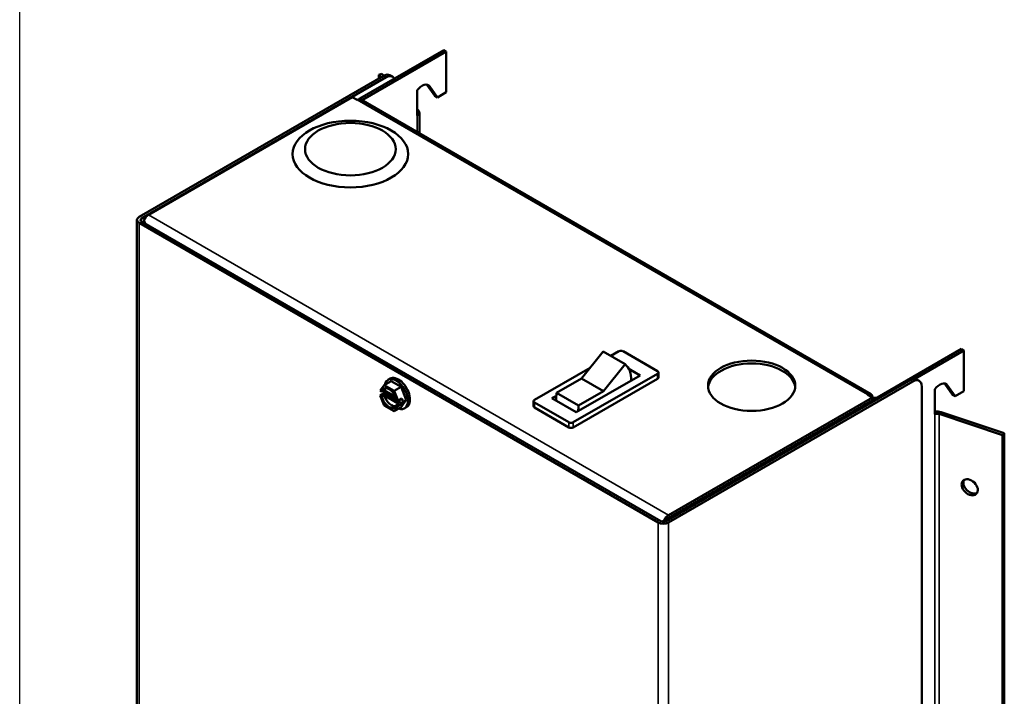
# Model space of a CAD drawing. Units: millimetres. Extents: x 0 to 6536, y 0 to 3730.
# Drawn here: x 4078 to 4329, y 1378 to 1550 of the extents above; entities that cross this region are included whole.
import ezdxf

# ---------------------------------------------------------------- set-up
doc = ezdxf.new("R2010")
doc.units = ezdxf.units.MM
doc.layers.add('DIMS', color=7, linetype='Continuous')
doc.layers.add('Plant', color=7, linetype='Continuous')
doc.layers.add('Visible (ANSI)', color=7, linetype='Continuous', lineweight=50)
doc.layers.add('Visible Narrow (ANSI)', color=7, linetype='Continuous', lineweight=35)

# ---------------------------------------------------------------- blocks, each defined once
blk = doc.blocks.new('20-360')
at = {"layer": 'DIMS'}
blk.add_line((197.0349, 134.4846, 17.5142), (197.0349, 183.5216, 17.5142), dxfattribs=at)
at = {"layer": 'Visible (ANSI)'}
for p, q in [((201.2883, 159.1311, 17.5142), (200.4475, 158.6456, 17.5142)), ((201.2883, 159.1311, 17.5142), (201.3138, 159.1164, 17.5142)), ((200.4729, 158.6309, 17.5142), (201.3138, 159.1164, 17.5142)), ((201.3138, 159.1164, 17.5142), (201.3138, 158.7081, 17.5142)), ((200.6856, 158.8731, 17.5142), (198.2326, 157.4569, 17.5142)), ((198.2581, 157.4422, 17.5142), (200.7111, 158.8584, 17.5142)), ((200.6381, 158.8816, 17.5142), (200.6693, 158.892, 17.5142)), ((200.6609, 158.8589, 17.5142), (200.6381, 158.8816, 17.5142)), ((200.6381, 158.8457, 17.5142), (200.6381, 158.8816, 17.5142)), ((200.6693, 158.892, 17.5142), (200.6873, 158.8741, 17.5142)), ((200.7481, 158.8793, 17.5142), (200.7736, 158.8646, 17.5142)), ((201.1999, 158.6718, 17.5142), (201.1234, 158.7807, 17.5142)), ((201.2254, 158.6571, 17.5142), (201.1488, 158.766, 17.5142)), ((198.3262, 157.4797, 17.5142), (200.3711, 158.6603, 17.5142)), ((200.422, 158.6309, 17.5142), (200.3711, 158.6603, 17.5142)), ((200.458, 158.6345, 17.5142), (205.5747, 155.6804, 17.5142)), ((201.0238, 158.4759, 17.5142), (201.0238, 158.7282, 17.5142)), ((201.1999, 158.6718, 17.5142), (201.2254, 158.6571, 17.5142)), ((201.3138, 158.7081, 17.5142), (201.2254, 158.6571, 17.5142)), ((201.0238, 158.5375, 17.5142), (201.0353, 158.526, 17.5142)), ((201.0449, 158.2957, 17.5142), (201.0449, 158.5052, 17.5142)), ((198.2116, 157.4275, 17.5142), (198.2116, 145.5883, 17.5142)), ((198.2326, 157.3981, 17.5142), (203.4412, 154.391, 17.5142)), ((203.4667, 154.4057, 17.5142), (198.2581, 157.4128, 17.5142)), ((202.8884, 156.1064, 17.5142), (202.6717, 155.8368, 17.5142)), ((203.1094, 155.9788, 17.5142), (202.8884, 156.1064, 17.5142)), ((202.9639, 156.0628, 17.5142), (203.0443, 156.1092, 17.5142)), ((203.0885, 156.1092, 17.5142), (203.4332, 155.9102, 17.5142)), ((206.4813, 156.1329, 17.5142), (205.6405, 155.6475, 17.5142)), ((206.0141, 155.8338, 17.5142), (206.5068, 156.1182, 17.5142)), ((206.5068, 156.1182, 17.5142), (206.4813, 156.1329, 17.5142)), ((206.5068, 156.1182, 17.5142), (206.5068, 155.71, 17.5142)), ((202.8926, 155.7092, 17.5142), (203.1094, 155.9788, 17.5142)), ((202.1997, 155.6215, 17.5142), (202.7576, 155.9436, 17.5142)), ((203.4332, 155.8847, 17.5142), (202.5886, 155.397, 17.5142)), ((203.2584, 155.8679, 17.5142), (202.6176, 155.4979, 17.5142)), ((203.1451, 155.9334, 17.5142), (203.2584, 155.8679, 17.5142)), ((203.4424, 155.8464, 17.5142), (203.4424, 155.8974, 17.5142)), ((200.6525, 155.7153, 17.5142), (200.6908, 155.7699, 17.5142)), ((200.7615, 155.8107, 17.5142), (200.6908, 155.7699, 17.5142)), ((200.6908, 155.7699, 17.5142), (200.7921, 155.7114, 17.5142)), ((200.7509, 155.8354, 17.5142), (200.7297, 155.8231, 17.5142)), ((200.7615, 155.8107, 17.5142), (200.8628, 155.7522, 17.5142)), ((202.6717, 155.8368, 17.5142), (202.4214, 155.6923, 17.5142)), ((202.5886, 155.346, 17.5142), (203.4332, 155.8336, 17.5142)), ((202.8926, 155.7092, 17.5142), (202.6717, 155.8368, 17.5142)), ((205.9705, 155.8219, 17.5142), (203.5176, 154.4057, 17.5142)), ((203.543, 154.391, 17.5142), (205.996, 155.8072, 17.5142)), ((206.0585, 155.8134, 17.5142), (206.033, 155.8281, 17.5142)), ((206.3929, 155.6736, 17.5142), (206.3164, 155.7825, 17.5142)), ((206.4184, 155.6589, 17.5142), (206.3418, 155.7678, 17.5142)), ((200.6525, 155.7153, 17.5142), (200.6666, 155.7071, 17.5142)), ((200.6525, 155.6663, 17.5142), (200.6914, 155.6887, 17.5142)), ((200.6914, 155.6887, 17.5142), (200.6823, 155.7122, 17.5142)), ((200.8694, 155.586, 17.5142), (200.6914, 155.6887, 17.5142)), ((200.6938, 155.7159, 17.5142), (200.8067, 155.6508, 17.5142)), ((200.8628, 155.7522, 17.5142), (200.7921, 155.7114, 17.5142)), ((200.7921, 155.7114, 17.5142), (200.8305, 155.6125, 17.5142)), ((200.8628, 155.7522, 17.5142), (200.9134, 155.6218, 17.5142)), ((202.6424, 155.5647, 17.5142), (202.4214, 155.6923, 17.5142)), ((202.6424, 155.5647, 17.5142), (202.8926, 155.7092, 17.5142)), ((205.5896, 155.6475, 17.5142), (205.5387, 155.6769, 17.5142)), ((206.0844, 155.7562, 17.5142), (206.0844, 144.1211, 17.5142)), ((206.2168, 155.4777, 17.5142), (206.2168, 155.73, 17.5142)), ((206.4184, 155.6589, 17.5142), (206.3929, 155.6736, 17.5142)), ((206.5068, 155.71, 17.5142), (206.4184, 155.6589, 17.5142)), ((200.6666, 155.6581, 17.5142), (200.6525, 155.6663, 17.5142)), ((200.6908, 155.5674, 17.5142), (200.6525, 155.6663, 17.5142)), ((200.8316, 155.5874, 17.5142), (200.6938, 155.6669, 17.5142)), ((200.8163, 155.6207, 17.5142), (200.8305, 155.6125, 17.5142)), ((200.8305, 155.5635, 17.5142), (200.8163, 155.5717, 17.5142)), ((200.8305, 155.6125, 17.5142), (200.8694, 155.635, 17.5142)), ((200.8694, 155.586, 17.5142), (200.8305, 155.5635, 17.5142)), ((200.9134, 155.6218, 17.5142), (200.8628, 155.5498, 17.5142)), ((200.8694, 155.635, 17.5142), (200.8816, 155.6034, 17.5142)), ((200.8816, 155.6034, 17.5142), (200.8694, 155.586, 17.5142)), ((200.9134, 155.6218, 17.5142), (200.8816, 155.6034, 17.5142)), ((202.1905, 155.5578, 17.5142), (202.1905, 155.6088, 17.5142)), ((202.5444, 155.397, 17.5142), (202.1997, 155.596, 17.5142)), ((202.3745, 155.6383, 17.5142), (202.4186, 155.6638, 17.5142)), ((202.6176, 155.4979, 17.5142), (202.3745, 155.6383, 17.5142)), ((205.5896, 155.6475, 17.5142), (203.5446, 154.4668, 17.5142)), ((203.5446, 154.4374, 17.5142), (205.5896, 155.6181, 17.5142)), ((205.5896, 155.6181, 17.5142), (205.5896, 155.6475, 17.5142)), ((200.7921, 155.5089, 17.5142), (200.6908, 155.5674, 17.5142)), ((200.8305, 155.5635, 17.5142), (200.7921, 155.5089, 17.5142)), ((200.8628, 155.5498, 17.5142), (200.7921, 155.5089, 17.5142)), ((200.9159, 155.5496, 17.5142), (200.8947, 155.5373, 17.5142)), ((202.1997, 155.545, 17.5142), (202.5444, 155.346, 17.5142)), ((206.8942, 155.2697, 17.5142), (206.2603, 155.481, 17.5142)), ((206.2783, 155.499, 17.5142), (206.9122, 155.2877, 17.5142)), ((206.9122, 155.2877, 17.5142), (206.8942, 155.2697, 17.5142)), ((206.9122, 144.0392, 17.5142), (206.9122, 155.2877, 17.5142)), ((206.8942, 155.2697, 17.5142), (206.8942, 144.0212, 17.5142)), ((203.4809, 154.4006, 17.5142), (203.5005, 154.412, 17.5142)), ((203.5446, 154.4374, 17.5142), (203.5005, 154.412, 17.5142))]:
    blk.add_line(p, q, dxfattribs=at)
for centre, major_axis, ratio, start_param, end_param in [((200.6856, 158.7711, 17.5142), (0.0625, 0.1083), 0.57735, 0, 0.785398), ((200.7111, 158.7564, 17.5142), (0.0625, 0.1083), 0.57735, 5.91586, 7.068583), ((201.0723, 158.6708, 17.5142), (0.0625, 0.1083), 0.57735, 6.021386, 7.648494), ((201.0468, 158.6855, 17.5142), (0.0625, 0.1083), 0.57735, 6.021386, 6.078104), ((200.422, 158.5722, 17.5142), (0.036, 0.0624), 0.57735, 0, 0.785398), ((200.4984, 158.6162, 17.5142), (0.072, 0), 0.57735, 2.356194, 2.627861), ((200.4984, 158.6162, 17.5142), (0.036, 0), 0.57735, 2.356194, 2.52862), ((200.9729, 158.5052, 17.5142), (0.072, 0), 0.57735, 5.497787, 6.806784), ((198.2836, 157.4275, 17.5142), (-0.072, 0), 0.57735, 5.497787, 7.068583), ((198.3262, 157.4209, 17.5142), (-0.036, -0.0624), 0.57735, 3.926991, 4.974188), ((198.2836, 157.4275, 17.5142), (-0.036, 0), 0.57735, 5.497787, 7.068583), ((198.3516, 157.4062, 17.5142), (-0.0509, 0.0882), 0.57735, 1.047198, 1.391434), ((203.0664, 156.0964, 17.5142), (0.0313, 0), 0.57735, 0.785398, 2.356194), ((202.9041, 155.6665, 17.5142), (0.1875, 0.3248), 0.57735, 5.487478, 6.183077), ((204.3776, 155.7348, 17.5142), (0.4375, 0), 0.57735, 0.058218, 3.083375), ((203.4111, 155.8974, 17.5142), (0.0313, 0), 0.57735, 5.497787, 7.068583), ((200.8122, 155.6802, 17.5142), (-0.0825, 0.1429), 0.57735, 2.564782, 6.859996), ((200.8334, 155.6925, 17.5142), (0.0825, -0.1429), 0.57735, 0, 3.141593), ((203.4111, 155.8464, 17.5142), (0.0313, 0), 0.57735, 5.497787, 6.283185), ((205.9705, 155.7198, 17.5142), (0.0625, 0.1083), 0.57735, 0, 0.785398), ((205.996, 155.7051, 17.5142), (0.0625, 0.1083), 0.57735, 5.497787, 7.068583), ((206.2653, 155.6726, 17.5142), (0.0625, 0.1083), 0.57735, 6.021386, 7.648494), ((206.2398, 155.6873, 17.5142), (0.0625, 0.1083), 0.57735, 6.021386, 6.078104), ((200.7415, 155.6394, 17.5142), (-0.055, 0.0953), 0.57735, 4.203217, 6.792357), ((200.7627, 155.6516, 17.5142), (-0.051, 0.0883), 0.57735, 0.011114, 0.48675), ((202.6831, 155.7941, 17.5142), (-0.1875, -0.3248), 0.57735, 5.336096, 5.593181), ((205.5387, 155.6181, 17.5142), (0.036, 0.0624), 0.57735, 5.497787, 7.068583), ((200.7415, 155.6394, 17.5142), (0.055, -0.0953), 0.57735, 4.203217, 6.792357), ((200.7627, 155.6516, 17.5142), (0.051, -0.0883), 0.57735, 4.225639, 6.272071), ((202.2218, 155.6088, 17.5142), (-0.0313, 0), 0.57735, 5.497787, 7.068583), ((205.615, 155.6622, 17.5142), (0.036, 0), 0.57735, 3.926991, 5.497787), ((205.615, 155.6622, 17.5142), (0.072, 0), 0.57735, 4.351022, 4.812608), ((202.2218, 155.5578, 17.5142), (-0.0313, 0), 0.57735, 0, 0.785398), ((202.9041, 155.6665, 17.5142), (0.1875, 0.3248), 0.57735, 2.194503, 2.366503), ((206.2423, 155.463, 17.5142), (0.072, 0), 0.57735, 1.047198, 1.932163), ((206.2423, 155.463, 17.5142), (-0.036, 0), 0.57735, 4.18879, 5.497787), ((202.5665, 155.4098, 17.5142), (-0.0313, 0), 0.57735, 0.785398, 2.356194), ((202.5665, 155.3587, 17.5142), (0.0313, 0), 0.57735, 3.926991, 5.497787), ((206.5832, 154.7633, 17.5142), (-0.0665, 0.0665), 0.707107, 0.192679, 2.948913), ((203.4921, 154.4204, 17.5142), (0.072, 0), 0.57735, 3.926991, 5.497787), ((203.4921, 154.4204, 17.5142), (0.036, 0), 0.57735, 3.926991, 5.497787), ((203.5446, 154.408, 17.5142), (-0.036, -0.0624), 0.57735, 3.926991, 4.974188)]:
    blk.add_ellipse(centre, major_axis=major_axis, ratio=ratio, start_param=start_param, end_param=end_param, dxfattribs=at)
for centre, major_axis, ratio in [((200.3524, 158.0882, 17.5142), (0.58, 0), 0.57735), ((200.3524, 158.1372, 17.5142), (0.455, 0), 0.57735), ((204.3776, 155.7642, 17.5142), (-0.4375, 0), 0.57735), ((206.5652, 154.7453, 17.5142), (-0.0665, 0.0665), 0.707107)]:
    blk.add_ellipse(centre, major_axis=major_axis, ratio=ratio, dxfattribs=at)
for points in [[(200.6666, 155.7071, 17.5142), (200.6807, 155.7117, 17.5142), (200.6938, 155.7159, 17.5142)], [(200.6938, 155.6669, 17.5142), (200.6807, 155.6627, 17.5142), (200.6666, 155.6581, 17.5142)], [(200.8163, 155.5717, 17.5142), (200.8243, 155.5799, 17.5142), (200.8316, 155.5874, 17.5142)]]:
    blk.add_rational_spline(points, [1, 1.00078279002, 1], degree=2, dxfattribs=at)
at = {"layer": 'Visible Narrow (ANSI)'}
for p, q in [((200.6856, 158.8731, 17.5142), (200.7111, 158.8584, 17.5142)), ((201.1234, 158.7807, 17.5142), (201.1488, 158.766, 17.5142)), ((205.5387, 155.6769, 17.5142), (200.422, 158.6309, 17.5142)), ((200.4729, 158.6309, 17.5142), (200.4729, 158.6259, 17.5142)), ((201.0238, 158.3078, 17.5142), (201.0238, 158.4759, 17.5142)), ((198.3262, 157.4797, 17.5142), (203.5446, 154.4668, 17.5142)), ((198.2326, 157.3981, 17.5142), (198.2326, 145.5589, 17.5142)), ((198.2581, 157.4422, 17.5142), (198.2581, 157.4128, 17.5142)), ((203.4332, 155.8847, 17.5142), (203.4332, 155.8336, 17.5142)), ((205.9705, 155.8219, 17.5142), (205.996, 155.8072, 17.5142)), ((206.3418, 155.7678, 17.5142), (206.3164, 155.7825, 17.5142)), ((202.1997, 155.545, 17.5142), (202.1997, 155.596, 17.5142)), ((205.5641, 155.5872, 17.5142), (205.5641, 155.6034, 17.5142)), ((206.2168, 144.2292, 17.5142), (206.2168, 155.4777, 17.5142)), ((206.2603, 155.481, 17.5142), (206.2603, 144.2325, 17.5142)), ((202.5444, 155.397, 17.5142), (202.5444, 155.346, 17.5142)), ((202.5886, 155.346, 17.5142), (202.5886, 155.397, 17.5142)), ((203.4412, 142.5518, 17.5142), (203.4412, 154.391, 17.5142)), ((203.543, 154.391, 17.5142), (203.543, 142.5518, 17.5142))]:
    blk.add_line(p, q, dxfattribs=at)

msp = doc.modelspace()

# ---------------------------------------------------------------- block references
at = {"layer": 'Plant', "xscale": 25.4, "yscale": 25.4, "zscale": 25.4}
msp.add_blockref('20-360', (-926.43, -2499.73), dxfattribs=at)

doc.saveas('drawing.dxf')
